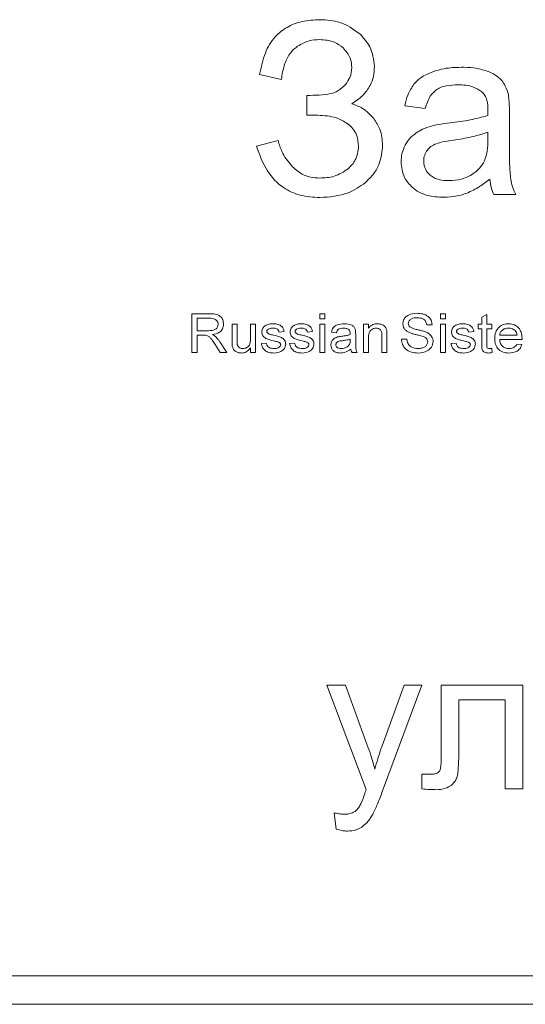
# Model space of a CAD drawing. Units: millimetres. Extents: x -100 to 5196, y -1147 to 4700.
# Drawn here: x 4220 to 4229, y 1496 to 1513 of the extents above; entities that cross this region are included whole.
import ezdxf

# ---------------------------------------------------------------- set-up
doc = ezdxf.new("R2010")
doc.units = ezdxf.units.MM

msp = doc.modelspace()

# ---------------------------------------------------------------- linework, layer by layer
at = {"color": 7, "linetype": 'Continuous', "lineweight": 15}
for p, q in [((4223.939, 1512.205), (4224.325, 1512.116)), ((4224.773, 1511.836), (4224.773, 1511.485)), ((4226.496, 1511.654), (4226.86, 1511.604)), ((4224.773, 1511.485), (4224.965, 1511.485)), ((4228.342, 1511.009), (4228.342, 1511.503)), ((4224.265, 1511.041), (4223.884, 1510.943)), ((4227.963, 1511.053), (4227.965, 1511.189)), ((4228.067, 1510.088), (4228.456, 1510.088)), ((4222.743, 1507.989), (4223.056, 1507.989)), ((4222.743, 1507.306), (4222.743, 1507.989)), ((4222.84, 1507.91), (4222.84, 1507.691)), ((4223.06, 1507.91), (4222.84, 1507.91)), ((4225.002, 1507.989), (4225.089, 1507.989)), ((4225.002, 1507.901), (4225.002, 1507.989)), ((4225.089, 1507.901), (4225.002, 1507.901)), ((4225.089, 1507.989), (4225.089, 1507.901)), ((4227.129, 1507.989), (4227.217, 1507.989)), ((4227.129, 1507.901), (4227.129, 1507.989)), ((4227.217, 1507.901), (4227.129, 1507.901)), ((4227.217, 1507.989), (4227.217, 1507.901)), ((4227.856, 1507.927), (4227.943, 1507.976)), ((4227.856, 1507.805), (4227.856, 1507.927)), ((4227.943, 1507.976), (4227.943, 1507.805)), ((4223.452, 1507.805), (4223.54, 1507.805)), ((4223.452, 1507.497), (4223.452, 1507.805)), ((4223.54, 1507.805), (4223.54, 1507.534)), ((4223.776, 1507.805), (4223.864, 1507.805)), ((4223.776, 1507.543), (4223.776, 1507.805)), ((4223.864, 1507.805), (4223.864, 1507.306)), ((4225.002, 1507.805), (4225.089, 1507.805)), ((4225.002, 1507.306), (4225.002, 1507.805)), ((4225.089, 1507.805), (4225.089, 1507.306)), ((4225.772, 1507.805), (4225.86, 1507.805)), ((4225.772, 1507.306), (4225.772, 1507.805)), ((4225.86, 1507.805), (4225.86, 1507.735)), ((4226.98, 1507.796), (4226.884, 1507.796)), ((4227.129, 1507.805), (4227.217, 1507.805)), ((4227.129, 1507.306), (4227.129, 1507.805)), ((4227.217, 1507.805), (4227.217, 1507.306)), ((4227.794, 1507.805), (4227.856, 1507.805)), ((4227.794, 1507.726), (4227.794, 1507.805)), ((4227.856, 1507.726), (4227.794, 1507.726)), ((4227.856, 1507.446), (4227.856, 1507.726)), ((4227.943, 1507.805), (4228.031, 1507.805)), ((4227.943, 1507.726), (4227.943, 1507.443)), ((4228.031, 1507.726), (4227.943, 1507.726)), ((4228.031, 1507.805), (4228.031, 1507.726)), ((4222.84, 1507.691), (4223.037, 1507.691)), ((4222.946, 1507.612), (4222.84, 1507.612)), ((4222.84, 1507.612), (4222.84, 1507.306)), ((4224.372, 1507.674), (4224.284, 1507.665)), ((4224.871, 1507.674), (4224.783, 1507.665)), ((4225.291, 1507.656), (4225.203, 1507.665)), ((4225.632, 1507.63), (4225.632, 1507.523)), ((4225.86, 1507.574), (4225.86, 1507.306)), ((4226.096, 1507.306), (4226.096, 1507.604)), ((4226.184, 1507.611), (4226.184, 1507.306)), ((4227.716, 1507.674), (4227.628, 1507.665)), ((4228.171, 1507.612), (4228.477, 1507.612)), ((4223.245, 1507.306), (4223.153, 1507.45)), ((4223.238, 1507.495), (4223.358, 1507.306)), ((4223.776, 1507.306), (4223.776, 1507.388)), ((4223.969, 1507.464), (4224.056, 1507.472)), ((4224.468, 1507.464), (4224.555, 1507.472)), ((4225.535, 1507.517), (4225.536, 1507.542)), ((4226.438, 1507.542), (4226.534, 1507.542)), ((4227.313, 1507.464), (4227.401, 1507.472)), ((4228.031, 1507.378), (4228.04, 1507.305)), ((4228.564, 1507.534), (4228.171, 1507.534)), ((4228.476, 1507.455), (4228.562, 1507.446)), ((4222.84, 1507.306), (4222.743, 1507.306)), ((4223.358, 1507.306), (4223.245, 1507.306)), ((4223.864, 1507.306), (4223.776, 1507.306)), ((4225.089, 1507.306), (4225.002, 1507.306)), ((4225.658, 1507.306), (4225.571, 1507.306)), ((4225.86, 1507.306), (4225.772, 1507.306)), ((4226.184, 1507.306), (4226.096, 1507.306)), ((4227.217, 1507.306), (4227.129, 1507.306)), ((4225.455, 1501.447), (4225.124, 1501.447)), ((4225.124, 1501.447), (4225.819, 1499.61)), ((4225.837, 1500.389), (4225.455, 1501.447)), ((4226.489, 1501.447), (4226.098, 1500.379)), ((4226.107, 1499.584), (4226.799, 1501.447)), ((4226.799, 1501.447), (4226.489, 1501.447)), ((4228.581, 1501.447), (4227.138, 1501.447)), ((4227.138, 1501.447), (4227.138, 1500.24)), ((4228.581, 1499.617), (4228.581, 1501.447)), ((4227.448, 1500.278), (4227.448, 1501.189)), ((4227.448, 1501.189), (4228.27, 1501.189)), ((4228.27, 1501.189), (4228.27, 1499.617)), ((4226.932, 1499.877), (4226.796, 1499.877)), ((4226.796, 1499.877), (4226.796, 1499.619)), ((4228.27, 1499.617), (4228.581, 1499.617)), ((4225.251, 1499.199), (4225.286, 1498.912)), ((4205.533, 1496.324), (4290.533, 1496.324)), ((4205.533, 1495.824), (4290.533, 1495.824))]:
    msp.add_line(p, q, dxfattribs=at)
for points, knots in [([(4225.001, 1513.17), (4224.895, 1513.164), (4224.695, 1513.154), (4224.419, 1513.05), (4224.187, 1512.863), (4224.013, 1512.572), (4223.965, 1512.333), (4223.939, 1512.205)], [0, 0, 0, 0, 0.199847, 0.376327, 0.544342, 0.754364, 1, 1, 1, 1]), ([(4225.703, 1512.923), (4225.592, 1513.002), (4225.381, 1513.152), (4225.123, 1513.164), (4225.001, 1513.17)], [0, 0, 0, 0, 0.5284777, 1, 1, 1, 1]), ([(4224.609, 1512.704), (4224.674, 1512.74), (4224.796, 1512.809), (4224.935, 1512.816), (4224.998, 1512.819)], [0, 0, 0, 0, 0.539342, 1, 1, 1, 1]), ([(4224.998, 1512.819), (4225.088, 1512.813), (4225.241, 1512.803), (4225.362, 1512.711), (4225.412, 1512.672)], [0, 0, 0, 0, 0.586473, 1, 1, 1, 1]), ([(4225.963, 1512.347), (4225.948, 1512.467), (4225.92, 1512.687), (4225.771, 1512.849), (4225.703, 1512.923)], [0, 0, 0, 0, 0.5460999, 1, 1, 1, 1]), ([(4224.386, 1512.399), (4224.414, 1512.466), (4224.465, 1512.585), (4224.565, 1512.667), (4224.609, 1512.704)], [0, 0, 0, 0, 0.559438, 1, 1, 1, 1]), ([(4225.412, 1512.672), (4225.461, 1512.616), (4225.548, 1512.516), (4225.56, 1512.385), (4225.565, 1512.329)], [0, 0, 0, 0, 0.567362, 1, 1, 1, 1]), ([(4224.325, 1512.116), (4224.33, 1512.161), (4224.34, 1512.257), (4224.37, 1512.35), (4224.386, 1512.399)], [0, 0, 0, 0, 0.468938, 1, 1, 1, 1]), ([(4225.565, 1512.329), (4225.559, 1512.268), (4225.548, 1512.158), (4225.482, 1512.07), (4225.453, 1512.031)], [0, 0, 0, 0, 0.554441, 1, 1, 1, 1]), ([(4225.563, 1511.69), (4225.63, 1511.735), (4225.759, 1511.82), (4225.886, 1511.992), (4225.953, 1512.171), (4225.96, 1512.287), (4225.963, 1512.347)], [0, 0, 0, 0, 0.299231, 0.569649, 0.77912, 1, 1, 1, 1]), ([(4226.99, 1512.254), (4226.917, 1512.223), (4226.791, 1512.171), (4226.698, 1512.073), (4226.66, 1512.033)], [0, 0, 0, 0, 0.587865, 1, 1, 1, 1]), ([(4227.49, 1512.332), (4227.39, 1512.328), (4227.22, 1512.323), (4227.057, 1512.274), (4226.99, 1512.254)], [0, 0, 0, 0, 0.586812, 1, 1, 1, 1]), ([(4227.948, 1512.265), (4227.872, 1512.287), (4227.722, 1512.328), (4227.566, 1512.331), (4227.49, 1512.332)], [0, 0, 0, 0, 0.509855, 1, 1, 1, 1]), ([(4228.207, 1512.099), (4228.168, 1512.136), (4228.092, 1512.207), (4227.996, 1512.246), (4227.948, 1512.265)], [0, 0, 0, 0, 0.511955, 1, 1, 1, 1]), ([(4228.324, 1511.845), (4228.309, 1511.898), (4228.285, 1511.99), (4228.23, 1512.067), (4228.207, 1512.099)], [0, 0, 0, 0, 0.583433, 1, 1, 1, 1]), ([(4225.453, 1512.031), (4225.41, 1511.988), (4225.337, 1511.912), (4225.237, 1511.881), (4225.195, 1511.868)], [0, 0, 0, 0, 0.577647, 1, 1, 1, 1]), ([(4226.66, 1512.033), (4226.62, 1511.971), (4226.544, 1511.854), (4226.512, 1511.719), (4226.496, 1511.654)], [0, 0, 0, 0, 0.525671, 1, 1, 1, 1]), ([(4226.86, 1511.604), (4226.883, 1511.681), (4226.918, 1511.806), (4227.011, 1511.896), (4227.046, 1511.93)], [0, 0, 0, 0, 0.616746, 1, 1, 1, 1]), ([(4227.046, 1511.93), (4227.072, 1511.946), (4227.129, 1511.981), (4227.262, 1512.016), (4227.366, 1512.02), (4227.435, 1512.023)], [0, 0, 0, 0, 0.227674, 0.491696, 1, 1, 1, 1]), ([(4227.435, 1512.023), (4227.529, 1512.019), (4227.683, 1512.014), (4227.81, 1511.93), (4227.859, 1511.897)], [0, 0, 0, 0, 0.610422, 1, 1, 1, 1]), ([(4227.859, 1511.897), (4227.878, 1511.877), (4227.917, 1511.835), (4227.958, 1511.724), (4227.962, 1511.636), (4227.965, 1511.577)], [0, 0, 0, 0, 0.2335962, 0.4947858, 1, 1, 1, 1]), ([(4225.195, 1511.868), (4225.127, 1511.858), (4224.987, 1511.837), (4224.846, 1511.837), (4224.773, 1511.836)], [0, 0, 0, 0, 0.4863862, 1, 1, 1, 1]), ([(4228.342, 1511.503), (4228.342, 1511.579), (4228.343, 1511.694), (4228.328, 1511.807), (4228.324, 1511.845)], [0, 0, 0, 0, 0.667729, 1, 1, 1, 1]), ([(4225.951, 1511.429), (4225.889, 1511.495), (4225.78, 1511.613), (4225.629, 1511.667), (4225.563, 1511.69)], [0, 0, 0, 0, 0.564506, 1, 1, 1, 1]), ([(4227.965, 1511.577), (4227.965, 1511.564), (4227.965, 1511.532), (4227.964, 1511.5), (4227.963, 1511.481)], [0, 0, 0, 0, 0.417108, 1, 1, 1, 1]), ([(4224.965, 1511.485), (4225.078, 1511.48), (4225.266, 1511.472), (4225.426, 1511.375), (4225.49, 1511.337)], [0, 0, 0, 0, 0.599757, 1, 1, 1, 1]), ([(4226.107, 1510.956), (4226.099, 1511.054), (4226.086, 1511.225), (4225.992, 1511.367), (4225.951, 1511.429)], [0, 0, 0, 0, 0.570149, 1, 1, 1, 1]), ([(4227.963, 1511.481), (4227.859, 1511.453), (4227.641, 1511.394), (4227.416, 1511.367), (4227.299, 1511.353)], [0, 0, 0, 0, 0.47642, 1, 1, 1, 1]), ([(4225.49, 1511.337), (4225.523, 1511.308), (4225.587, 1511.253), (4225.667, 1511.118), (4225.677, 1511.008), (4225.684, 1510.939)], [0, 0, 0, 0, 0.283924, 0.554777, 1, 1, 1, 1]), ([(4226.967, 1511.297), (4226.913, 1511.28), (4226.819, 1511.25), (4226.735, 1511.198), (4226.699, 1511.175)], [0, 0, 0, 0, 0.568615, 1, 1, 1, 1]), ([(4227.299, 1511.353), (4227.227, 1511.344), (4227.116, 1511.33), (4227.006, 1511.306), (4226.967, 1511.297)], [0, 0, 0, 0, 0.640149, 1, 1, 1, 1]), ([(4224.498, 1510.6), (4224.435, 1510.679), (4224.331, 1510.812), (4224.284, 1510.974), (4224.265, 1511.041)], [0, 0, 0, 0, 0.591936, 1, 1, 1, 1]), ([(4226.699, 1511.175), (4226.657, 1511.142), (4226.58, 1511.082), (4226.529, 1510.999), (4226.506, 1510.962)], [0, 0, 0, 0, 0.551121, 1, 1, 1, 1]), ([(4227.356, 1511.049), (4227.283, 1511.039), (4227.172, 1511.023), (4227.066, 1510.987), (4227.03, 1510.975)], [0, 0, 0, 0, 0.655546, 1, 1, 1, 1]), ([(4227.965, 1511.189), (4227.869, 1511.158), (4227.67, 1511.094), (4227.463, 1511.064), (4227.356, 1511.049)], [0, 0, 0, 0, 0.484307, 1, 1, 1, 1]), ([(4227.903, 1510.683), (4227.922, 1510.742), (4227.962, 1510.862), (4227.963, 1510.989), (4227.963, 1511.053)], [0, 0, 0, 0, 0.489496, 1, 1, 1, 1]), ([(4223.884, 1510.943), (4223.937, 1510.792), (4224.036, 1510.51), (4224.324, 1510.21), (4224.659, 1510.058), (4224.884, 1510.044), (4225.002, 1510.037)], [0, 0, 0, 0, 0.305892, 0.56929, 0.774188, 1, 1, 1, 1]), ([(4225.684, 1510.939), (4225.673, 1510.855), (4225.654, 1510.703), (4225.548, 1510.593), (4225.5, 1510.544)], [0, 0, 0, 0, 0.549328, 1, 1, 1, 1]), ([(4225.804, 1510.301), (4225.855, 1510.351), (4225.955, 1510.449), (4226.079, 1510.669), (4226.096, 1510.847), (4226.107, 1510.956)], [0, 0, 0, 0, 0.289058, 0.562357, 1, 1, 1, 1]), ([(4226.506, 1510.962), (4226.483, 1510.91), (4226.44, 1510.817), (4226.435, 1510.714), (4226.433, 1510.668)], [0, 0, 0, 0, 0.551908, 1, 1, 1, 1]), ([(4226.883, 1510.855), (4226.866, 1510.824), (4226.836, 1510.769), (4226.832, 1510.706), (4226.831, 1510.679)], [0, 0, 0, 0, 0.555083, 1, 1, 1, 1]), ([(4227.03, 1510.975), (4226.997, 1510.958), (4226.939, 1510.928), (4226.9, 1510.877), (4226.883, 1510.855)], [0, 0, 0, 0, 0.571495, 1, 1, 1, 1]), ([(4228.365, 1510.353), (4228.358, 1510.445), (4228.34, 1510.663), (4228.341, 1510.881), (4228.342, 1511.009)], [0, 0, 0, 0, 0.41807, 1, 1, 1, 1]), ([(4226.831, 1510.679), (4226.837, 1510.626), (4226.848, 1510.531), (4226.914, 1510.463), (4226.944, 1510.432)], [0, 0, 0, 0, 0.554572, 1, 1, 1, 1]), ([(4227.657, 1510.427), (4227.715, 1510.465), (4227.816, 1510.532), (4227.877, 1510.637), (4227.903, 1510.683)], [0, 0, 0, 0, 0.566928, 1, 1, 1, 1]), ([(4224.998, 1510.38), (4224.943, 1510.383), (4224.836, 1510.389), (4224.655, 1510.452), (4224.557, 1510.544), (4224.498, 1510.6)], [0, 0, 0, 0, 0.294539, 0.568934, 1, 1, 1, 1]), ([(4225.5, 1510.544), (4225.42, 1510.491), (4225.267, 1510.391), (4225.085, 1510.384), (4224.998, 1510.38)], [0, 0, 0, 0, 0.523727, 1, 1, 1, 1]), ([(4226.433, 1510.668), (4226.443, 1510.571), (4226.46, 1510.399), (4226.577, 1510.273), (4226.628, 1510.218)], [0, 0, 0, 0, 0.563524, 1, 1, 1, 1]), ([(4226.944, 1510.432), (4226.967, 1510.415), (4227.015, 1510.38), (4227.128, 1510.341), (4227.216, 1510.336), (4227.274, 1510.334)], [0, 0, 0, 0, 0.244446, 0.51066, 1, 1, 1, 1]), ([(4227.274, 1510.334), (4227.351, 1510.338), (4227.485, 1510.345), (4227.605, 1510.403), (4227.657, 1510.427)], [0, 0, 0, 0, 0.572985, 1, 1, 1, 1]), ([(4227.596, 1510.114), (4227.671, 1510.149), (4227.814, 1510.216), (4227.937, 1510.316), (4227.995, 1510.363)], [0, 0, 0, 0, 0.524027, 1, 1, 1, 1]), ([(4227.995, 1510.363), (4228.002, 1510.308), (4228.015, 1510.213), (4228.052, 1510.125), (4228.067, 1510.088)], [0, 0, 0, 0, 0.584289, 1, 1, 1, 1]), ([(4228.456, 1510.088), (4228.433, 1510.136), (4228.392, 1510.221), (4228.374, 1510.313), (4228.365, 1510.353)], [0, 0, 0, 0, 0.562897, 1, 1, 1, 1]), ([(4225.002, 1510.037), (4225.174, 1510.048), (4225.467, 1510.066), (4225.706, 1510.232), (4225.804, 1510.301)], [0, 0, 0, 0, 0.587536, 1, 1, 1, 1]), ([(4226.628, 1510.218), (4226.667, 1510.187), (4226.749, 1510.124), (4226.938, 1510.055), (4227.088, 1510.047), (4227.184, 1510.041)], [0, 0, 0, 0, 0.249748, 0.516603, 1, 1, 1, 1]), ([(4227.184, 1510.041), (4227.264, 1510.045), (4227.405, 1510.051), (4227.538, 1510.095), (4227.596, 1510.114)], [0, 0, 0, 0, 0.568529, 1, 1, 1, 1]), ([(4223.056, 1507.989), (4223.089, 1507.988), (4223.154, 1507.988), (4223.244, 1507.955), (4223.295, 1507.882), (4223.301, 1507.831), (4223.304, 1507.805)], [0, 0, 0, 0, 0.2816859, 0.5598898, 0.7797569, 1, 1, 1, 1]), ([(4223.207, 1507.803), (4223.206, 1507.816), (4223.204, 1507.841), (4223.181, 1507.874), (4223.135, 1507.907), (4223.091, 1507.909), (4223.06, 1507.91)], [0, 0, 0, 0, 0.1868908, 0.373582, 0.5604538, 1, 1, 1, 1]), ([(4226.464, 1507.811), (4226.466, 1507.832), (4226.471, 1507.876), (4226.509, 1507.931), (4226.588, 1507.987), (4226.662, 1507.993), (4226.714, 1507.998)], [0, 0, 0, 0, 0.186814, 0.373832, 0.560761, 1, 1, 1, 1]), ([(4226.717, 1507.919), (4226.682, 1507.917), (4226.628, 1507.915), (4226.579, 1507.875), (4226.562, 1507.843), (4226.561, 1507.826), (4226.56, 1507.817)], [0, 0, 0, 0, 0.4994868, 0.7490216, 0.8746453, 1, 1, 1, 1]), ([(4226.714, 1507.998), (4226.748, 1507.996), (4226.818, 1507.991), (4226.909, 1507.951), (4226.968, 1507.878), (4226.976, 1507.824), (4226.98, 1507.796)], [0, 0, 0, 0, 0.2810105, 0.5606192, 0.7802028, 1, 1, 1, 1]), ([(4226.884, 1507.796), (4226.88, 1507.818), (4226.871, 1507.861), (4226.808, 1507.914), (4226.752, 1507.917), (4226.717, 1507.919)], [0, 0, 0, 0, 0.280529, 0.559575, 1, 1, 1, 1]), ([(4223.037, 1507.691), (4223.077, 1507.692), (4223.126, 1507.693), (4223.175, 1507.725), (4223.2, 1507.755), (4223.204, 1507.784), (4223.207, 1507.803)], [0, 0, 0, 0, 0.499858, 0.625548, 0.751223, 1, 1, 1, 1]), ([(4223.304, 1507.805), (4223.3, 1507.777), (4223.293, 1507.721), (4223.222, 1507.644), (4223.151, 1507.63), (4223.108, 1507.621)], [0, 0, 0, 0, 0.279905, 0.559762, 1, 1, 1, 1]), ([(4223.978, 1507.669), (4223.981, 1507.694), (4223.988, 1507.738), (4224.022, 1507.766), (4224.036, 1507.779)], [0, 0, 0, 0, 0.558539, 1, 1, 1, 1]), ([(4224.036, 1507.779), (4224.059, 1507.79), (4224.101, 1507.811), (4224.147, 1507.813), (4224.167, 1507.814)], [0, 0, 0, 0, 0.558939, 1, 1, 1, 1]), ([(4224.174, 1507.735), (4224.151, 1507.735), (4224.117, 1507.734), (4224.082, 1507.713), (4224.067, 1507.695), (4224.066, 1507.684), (4224.065, 1507.678)], [0, 0, 0, 0, 0.500268, 0.749738, 0.875169, 1, 1, 1, 1]), ([(4224.167, 1507.814), (4224.193, 1507.812), (4224.244, 1507.81), (4224.313, 1507.785), (4224.359, 1507.733), (4224.367, 1507.694), (4224.372, 1507.674)], [0, 0, 0, 0, 0.280874, 0.560747, 0.779586, 1, 1, 1, 1]), ([(4224.284, 1507.665), (4224.28, 1507.678), (4224.272, 1507.704), (4224.23, 1507.732), (4224.195, 1507.734), (4224.174, 1507.735)], [0, 0, 0, 0, 0.279521, 0.559393, 1, 1, 1, 1]), ([(4224.477, 1507.669), (4224.48, 1507.694), (4224.487, 1507.738), (4224.521, 1507.766), (4224.535, 1507.779)], [0, 0, 0, 0, 0.558539, 1, 1, 1, 1]), ([(4224.535, 1507.779), (4224.558, 1507.79), (4224.6, 1507.811), (4224.646, 1507.813), (4224.666, 1507.814)], [0, 0, 0, 0, 0.559027, 1, 1, 1, 1]), ([(4224.673, 1507.735), (4224.65, 1507.735), (4224.616, 1507.734), (4224.581, 1507.713), (4224.566, 1507.695), (4224.565, 1507.684), (4224.564, 1507.678)], [0, 0, 0, 0, 0.500268, 0.749738, 0.875169, 1, 1, 1, 1]), ([(4224.666, 1507.814), (4224.692, 1507.812), (4224.743, 1507.81), (4224.812, 1507.785), (4224.858, 1507.733), (4224.866, 1507.694), (4224.871, 1507.674)], [0, 0, 0, 0, 0.280768, 0.560744, 0.779584, 1, 1, 1, 1]), ([(4224.783, 1507.665), (4224.779, 1507.678), (4224.771, 1507.704), (4224.729, 1507.732), (4224.694, 1507.734), (4224.673, 1507.735)], [0, 0, 0, 0, 0.279521, 0.559393, 1, 1, 1, 1]), ([(4225.203, 1507.665), (4225.212, 1507.692), (4225.228, 1507.747), (4225.317, 1507.807), (4225.39, 1507.811), (4225.434, 1507.814)], [0, 0, 0, 0, 0.2802665, 0.5592124, 1, 1, 1, 1]), ([(4225.418, 1507.735), (4225.403, 1507.735), (4225.372, 1507.734), (4225.33, 1507.721), (4225.303, 1507.69), (4225.295, 1507.668), (4225.291, 1507.656)], [0, 0, 0, 0, 0.280738, 0.559733, 0.779534, 1, 1, 1, 1]), ([(4225.513, 1507.709), (4225.496, 1507.718), (4225.467, 1507.734), (4225.433, 1507.735), (4225.418, 1507.735)], [0, 0, 0, 0, 0.5578251, 1, 1, 1, 1]), ([(4225.434, 1507.814), (4225.48, 1507.811), (4225.545, 1507.808), (4225.612, 1507.756), (4225.623, 1507.722), (4225.628, 1507.704)], [0, 0, 0, 0, 0.5594435, 0.7793393, 1, 1, 1, 1]), ([(4225.86, 1507.735), (4225.87, 1507.749), (4225.892, 1507.775), (4225.945, 1507.808), (4225.989, 1507.811), (4226.016, 1507.814)], [0, 0, 0, 0, 0.280575, 0.560667, 1, 1, 1, 1]), ([(4225.992, 1507.735), (4225.978, 1507.734), (4225.948, 1507.731), (4225.907, 1507.711), (4225.862, 1507.662), (4225.861, 1507.61), (4225.86, 1507.574)], [0, 0, 0, 0, 0.187408, 0.374524, 0.5609, 1, 1, 1, 1]), ([(4226.096, 1507.604), (4226.096, 1507.622), (4226.096, 1507.658), (4226.076, 1507.706), (4226.035, 1507.731), (4226.007, 1507.734), (4225.992, 1507.735)], [0, 0, 0, 0, 0.281776, 0.55949, 0.779455, 1, 1, 1, 1]), ([(4226.016, 1507.814), (4226.037, 1507.812), (4226.078, 1507.809), (4226.132, 1507.783), (4226.166, 1507.74), (4226.175, 1507.709), (4226.179, 1507.693)], [0, 0, 0, 0, 0.280258, 0.560099, 0.779654, 1, 1, 1, 1]), ([(4226.567, 1507.663), (4226.552, 1507.672), (4226.521, 1507.689), (4226.475, 1507.736), (4226.468, 1507.783), (4226.464, 1507.811)], [0, 0, 0, 0, 0.281518, 0.562444, 1, 1, 1, 1]), ([(4226.56, 1507.817), (4226.561, 1507.804), (4226.564, 1507.781), (4226.58, 1507.764), (4226.587, 1507.757)], [0, 0, 0, 0, 0.559437, 1, 1, 1, 1]), ([(4226.587, 1507.757), (4226.618, 1507.742), (4226.67, 1507.718), (4226.748, 1507.703), (4226.813, 1507.687), (4226.855, 1507.672), (4226.876, 1507.665)], [0, 0, 0, 0, 0.338644, 0.559132, 0.779605, 1, 1, 1, 1]), ([(4227.322, 1507.669), (4227.326, 1507.694), (4227.332, 1507.738), (4227.366, 1507.766), (4227.38, 1507.779)], [0, 0, 0, 0, 0.558539, 1, 1, 1, 1]), ([(4227.38, 1507.779), (4227.404, 1507.79), (4227.445, 1507.811), (4227.491, 1507.813), (4227.511, 1507.814)], [0, 0, 0, 0, 0.558939, 1, 1, 1, 1]), ([(4227.518, 1507.735), (4227.495, 1507.735), (4227.461, 1507.734), (4227.426, 1507.713), (4227.411, 1507.695), (4227.41, 1507.684), (4227.409, 1507.678)], [0, 0, 0, 0, 0.500309, 0.749799, 0.875112, 1, 1, 1, 1]), ([(4227.511, 1507.814), (4227.537, 1507.812), (4227.588, 1507.81), (4227.657, 1507.785), (4227.703, 1507.733), (4227.711, 1507.694), (4227.716, 1507.674)], [0, 0, 0, 0, 0.280863, 0.560725, 0.779627, 1, 1, 1, 1]), ([(4227.628, 1507.665), (4227.624, 1507.678), (4227.616, 1507.704), (4227.574, 1507.732), (4227.539, 1507.734), (4227.518, 1507.735)], [0, 0, 0, 0, 0.279412, 0.55943, 1, 1, 1, 1]), ([(4228.083, 1507.551), (4228.086, 1507.589), (4228.091, 1507.665), (4228.152, 1507.756), (4228.238, 1507.807), (4228.297, 1507.812), (4228.327, 1507.814)], [0, 0, 0, 0, 0.280636, 0.559474, 0.779457, 1, 1, 1, 1]), ([(4228.327, 1507.735), (4228.306, 1507.734), (4228.265, 1507.731), (4228.214, 1507.702), (4228.179, 1507.66), (4228.174, 1507.628), (4228.171, 1507.612)], [0, 0, 0, 0, 0.2804897, 0.5601814, 0.7799834, 1, 1, 1, 1]), ([(4228.327, 1507.814), (4228.364, 1507.81), (4228.439, 1507.802), (4228.521, 1507.732), (4228.56, 1507.643), (4228.563, 1507.585), (4228.565, 1507.556)], [0, 0, 0, 0, 0.2796977, 0.5587367, 0.7790143, 1, 1, 1, 1]), ([(4228.442, 1507.693), (4228.423, 1507.707), (4228.388, 1507.732), (4228.346, 1507.734), (4228.327, 1507.735)], [0, 0, 0, 0, 0.55847, 1, 1, 1, 1]), ([(4222.998, 1507.609), (4222.988, 1507.61), (4222.971, 1507.612), (4222.954, 1507.612), (4222.946, 1507.612)], [0, 0, 0, 0, 0.560088, 1, 1, 1, 1]), ([(4223.153, 1507.45), (4223.138, 1507.472), (4223.115, 1507.507), (4223.08, 1507.555), (4223.045, 1507.592), (4223.013, 1507.604), (4222.998, 1507.609)], [0, 0, 0, 0, 0.340572, 0.560946, 0.780626, 1, 1, 1, 1]), ([(4223.108, 1507.621), (4223.118, 1507.616), (4223.138, 1507.606), (4223.155, 1507.592), (4223.162, 1507.586)], [0, 0, 0, 0, 0.560047, 1, 1, 1, 1]), ([(4223.162, 1507.586), (4223.178, 1507.57), (4223.205, 1507.542), (4223.228, 1507.509), (4223.238, 1507.495)], [0, 0, 0, 0, 0.559993, 1, 1, 1, 1]), ([(4224.186, 1507.513), (4224.14, 1507.523), (4224.081, 1507.537), (4224.02, 1507.573), (4223.996, 1507.601), (4223.98, 1507.633), (4223.979, 1507.657), (4223.978, 1507.669)], [0, 0, 0, 0, 0.500355, 0.625308, 0.750208, 0.875095, 1, 1, 1, 1]), ([(4224.065, 1507.678), (4224.066, 1507.673), (4224.067, 1507.663), (4224.073, 1507.655), (4224.076, 1507.652)], [0, 0, 0, 0, 0.559345, 1, 1, 1, 1]), ([(4224.076, 1507.652), (4224.081, 1507.647), (4224.091, 1507.639), (4224.103, 1507.634), (4224.108, 1507.632)], [0, 0, 0, 0, 0.5593335, 1, 1, 1, 1]), ([(4224.108, 1507.632), (4224.122, 1507.628), (4224.147, 1507.621), (4224.173, 1507.615), (4224.184, 1507.613)], [0, 0, 0, 0, 0.559917, 1, 1, 1, 1]), ([(4224.184, 1507.613), (4224.231, 1507.602), (4224.291, 1507.588), (4224.354, 1507.552), (4224.38, 1507.526), (4224.396, 1507.492), (4224.397, 1507.468), (4224.398, 1507.456)], [0, 0, 0, 0, 0.500456, 0.62545, 0.750353, 0.875076, 1, 1, 1, 1]), ([(4224.686, 1507.513), (4224.639, 1507.523), (4224.58, 1507.537), (4224.519, 1507.573), (4224.495, 1507.601), (4224.479, 1507.633), (4224.478, 1507.657), (4224.477, 1507.669)], [0, 0, 0, 0, 0.500347, 0.625298, 0.750197, 0.875082, 1, 1, 1, 1]), ([(4224.564, 1507.678), (4224.565, 1507.673), (4224.566, 1507.663), (4224.572, 1507.655), (4224.575, 1507.652)], [0, 0, 0, 0, 0.559345, 1, 1, 1, 1]), ([(4224.575, 1507.652), (4224.58, 1507.647), (4224.59, 1507.639), (4224.602, 1507.634), (4224.607, 1507.632)], [0, 0, 0, 0, 0.5593335, 1, 1, 1, 1]), ([(4224.607, 1507.632), (4224.621, 1507.628), (4224.646, 1507.621), (4224.672, 1507.615), (4224.683, 1507.613)], [0, 0, 0, 0, 0.559917, 1, 1, 1, 1]), ([(4224.683, 1507.613), (4224.73, 1507.602), (4224.79, 1507.588), (4224.853, 1507.552), (4224.879, 1507.526), (4224.895, 1507.492), (4224.896, 1507.468), (4224.897, 1507.456)], [0, 0, 0, 0, 0.500462, 0.625458, 0.750363, 0.875087, 1, 1, 1, 1]), ([(4225.194, 1507.438), (4225.197, 1507.457), (4225.201, 1507.494), (4225.24, 1507.551), (4225.286, 1507.569), (4225.313, 1507.58)], [0, 0, 0, 0, 0.280309, 0.560807, 1, 1, 1, 1]), ([(4225.313, 1507.58), (4225.327, 1507.583), (4225.352, 1507.588), (4225.376, 1507.591), (4225.387, 1507.592)], [0, 0, 0, 0, 0.559884, 1, 1, 1, 1]), ([(4225.387, 1507.592), (4225.415, 1507.596), (4225.465, 1507.602), (4225.514, 1507.615), (4225.535, 1507.621)], [0, 0, 0, 0, 0.560239, 1, 1, 1, 1]), ([(4225.536, 1507.642), (4225.536, 1507.656), (4225.535, 1507.681), (4225.519, 1507.7), (4225.513, 1507.709)], [0, 0, 0, 0, 0.561766, 1, 1, 1, 1]), ([(4225.535, 1507.621), (4225.536, 1507.625), (4225.536, 1507.632), (4225.536, 1507.639), (4225.536, 1507.642)], [0, 0, 0, 0, 0.559946, 1, 1, 1, 1]), ([(4225.628, 1507.704), (4225.629, 1507.69), (4225.632, 1507.666), (4225.632, 1507.641), (4225.632, 1507.63)], [0, 0, 0, 0, 0.559969, 1, 1, 1, 1]), ([(4226.179, 1507.693), (4226.181, 1507.678), (4226.184, 1507.651), (4226.184, 1507.623), (4226.184, 1507.611)], [0, 0, 0, 0, 0.559766, 1, 1, 1, 1]), ([(4226.824, 1507.587), (4226.795, 1507.596), (4226.747, 1507.61), (4226.679, 1507.626), (4226.622, 1507.641), (4226.586, 1507.656), (4226.567, 1507.663)], [0, 0, 0, 0, 0.34005, 0.560068, 0.780116, 1, 1, 1, 1]), ([(4226.902, 1507.495), (4226.9, 1507.507), (4226.898, 1507.532), (4226.87, 1507.568), (4226.842, 1507.58), (4226.824, 1507.587)], [0, 0, 0, 0, 0.280145, 0.559581, 1, 1, 1, 1]), ([(4226.876, 1507.665), (4226.895, 1507.656), (4226.931, 1507.638), (4226.972, 1507.596), (4226.994, 1507.548), (4226.997, 1507.516), (4226.998, 1507.5)], [0, 0, 0, 0, 0.28041, 0.559985, 0.779923, 1, 1, 1, 1]), ([(4227.531, 1507.513), (4227.484, 1507.523), (4227.425, 1507.537), (4227.364, 1507.573), (4227.34, 1507.601), (4227.325, 1507.633), (4227.323, 1507.657), (4227.322, 1507.669)], [0, 0, 0, 0, 0.50026, 0.625303, 0.750205, 0.875094, 1, 1, 1, 1]), ([(4227.409, 1507.678), (4227.41, 1507.673), (4227.411, 1507.663), (4227.417, 1507.655), (4227.42, 1507.652)], [0, 0, 0, 0, 0.559345, 1, 1, 1, 1]), ([(4227.42, 1507.652), (4227.425, 1507.647), (4227.435, 1507.639), (4227.447, 1507.634), (4227.452, 1507.632)], [0, 0, 0, 0, 0.5593335, 1, 1, 1, 1]), ([(4227.452, 1507.632), (4227.466, 1507.628), (4227.491, 1507.621), (4227.517, 1507.615), (4227.528, 1507.613)], [0, 0, 0, 0, 0.559917, 1, 1, 1, 1]), ([(4227.528, 1507.613), (4227.575, 1507.602), (4227.635, 1507.588), (4227.698, 1507.552), (4227.724, 1507.526), (4227.74, 1507.492), (4227.741, 1507.468), (4227.742, 1507.456)], [0, 0, 0, 0, 0.500549, 0.625454, 0.750356, 0.875077, 1, 1, 1, 1]), ([(4228.332, 1507.297), (4228.294, 1507.3), (4228.219, 1507.306), (4228.131, 1507.373), (4228.088, 1507.462), (4228.085, 1507.522), (4228.083, 1507.551)], [0, 0, 0, 0, 0.280264, 0.559037, 0.779147, 1, 1, 1, 1]), ([(4228.477, 1507.612), (4228.475, 1507.629), (4228.47, 1507.659), (4228.451, 1507.683), (4228.442, 1507.693)], [0, 0, 0, 0, 0.560667, 1, 1, 1, 1]), ([(4228.565, 1507.556), (4228.565, 1507.552), (4228.565, 1507.544), (4228.565, 1507.537), (4228.564, 1507.534)], [0, 0, 0, 0, 0.560395, 1, 1, 1, 1]), ([(4223.457, 1507.419), (4223.456, 1507.433), (4223.452, 1507.46), (4223.452, 1507.486), (4223.452, 1507.497)], [0, 0, 0, 0, 0.5598537, 1, 1, 1, 1]), ([(4223.62, 1507.297), (4223.6, 1507.299), (4223.558, 1507.303), (4223.505, 1507.329), (4223.47, 1507.371), (4223.462, 1507.403), (4223.457, 1507.419)], [0, 0, 0, 0, 0.280306, 0.560243, 0.779642, 1, 1, 1, 1]), ([(4223.54, 1507.534), (4223.54, 1507.517), (4223.54, 1507.488), (4223.543, 1507.459), (4223.545, 1507.446)], [0, 0, 0, 0, 0.5604252, 1, 1, 1, 1]), ([(4223.545, 1507.446), (4223.549, 1507.435), (4223.558, 1507.411), (4223.592, 1507.382), (4223.624, 1507.378), (4223.643, 1507.376)], [0, 0, 0, 0, 0.280748, 0.560978, 1, 1, 1, 1]), ([(4223.776, 1507.388), (4223.753, 1507.359), (4223.713, 1507.308), (4223.649, 1507.301), (4223.62, 1507.297)], [0, 0, 0, 0, 0.559273, 1, 1, 1, 1]), ([(4223.643, 1507.376), (4223.666, 1507.379), (4223.711, 1507.385), (4223.775, 1507.445), (4223.776, 1507.506), (4223.776, 1507.543)], [0, 0, 0, 0, 0.280569, 0.55934, 1, 1, 1, 1]), ([(4224.19, 1507.297), (4224.161, 1507.299), (4224.104, 1507.301), (4224.029, 1507.337), (4223.985, 1507.398), (4223.974, 1507.442), (4223.969, 1507.464)], [0, 0, 0, 0, 0.280777, 0.559651, 0.779504, 1, 1, 1, 1]), ([(4224.056, 1507.472), (4224.061, 1507.456), (4224.07, 1507.422), (4224.119, 1507.381), (4224.164, 1507.378), (4224.191, 1507.376)], [0, 0, 0, 0, 0.280292, 0.559894, 1, 1, 1, 1]), ([(4224.278, 1507.487), (4224.262, 1507.493), (4224.231, 1507.503), (4224.2, 1507.51), (4224.186, 1507.513)], [0, 0, 0, 0, 0.55985, 1, 1, 1, 1]), ([(4224.398, 1507.456), (4224.393, 1507.429), (4224.383, 1507.374), (4224.303, 1507.308), (4224.233, 1507.301), (4224.19, 1507.297)], [0, 0, 0, 0, 0.279322, 0.559371, 1, 1, 1, 1]), ([(4224.191, 1507.376), (4224.217, 1507.377), (4224.256, 1507.379), (4224.294, 1507.406), (4224.308, 1507.428), (4224.31, 1507.441), (4224.31, 1507.447)], [0, 0, 0, 0, 0.4993615, 0.7490658, 0.8747466, 1, 1, 1, 1]), ([(4224.31, 1507.447), (4224.31, 1507.452), (4224.308, 1507.462), (4224.297, 1507.477), (4224.286, 1507.484), (4224.278, 1507.487)], [0, 0, 0, 0, 0.279656, 0.559561, 1, 1, 1, 1]), ([(4224.689, 1507.297), (4224.66, 1507.299), (4224.603, 1507.301), (4224.528, 1507.337), (4224.484, 1507.398), (4224.473, 1507.442), (4224.468, 1507.464)], [0, 0, 0, 0, 0.280871, 0.559655, 0.779506, 1, 1, 1, 1]), ([(4224.555, 1507.472), (4224.56, 1507.456), (4224.569, 1507.422), (4224.618, 1507.381), (4224.663, 1507.378), (4224.69, 1507.376)], [0, 0, 0, 0, 0.280292, 0.559894, 1, 1, 1, 1]), ([(4224.777, 1507.487), (4224.76, 1507.493), (4224.73, 1507.503), (4224.699, 1507.51), (4224.686, 1507.513)], [0, 0, 0, 0, 0.559719, 1, 1, 1, 1]), ([(4224.897, 1507.456), (4224.892, 1507.429), (4224.882, 1507.374), (4224.802, 1507.308), (4224.732, 1507.301), (4224.689, 1507.297)], [0, 0, 0, 0, 0.279301, 0.559358, 1, 1, 1, 1]), ([(4224.69, 1507.376), (4224.716, 1507.377), (4224.755, 1507.379), (4224.793, 1507.406), (4224.807, 1507.428), (4224.809, 1507.441), (4224.809, 1507.447)], [0, 0, 0, 0, 0.499395, 0.749116, 0.874703, 1, 1, 1, 1]), ([(4224.809, 1507.447), (4224.809, 1507.452), (4224.807, 1507.462), (4224.796, 1507.477), (4224.785, 1507.484), (4224.777, 1507.487)], [0, 0, 0, 0, 0.279527, 0.559304, 1, 1, 1, 1]), ([(4225.362, 1507.297), (4225.339, 1507.299), (4225.293, 1507.301), (4225.235, 1507.334), (4225.2, 1507.384), (4225.196, 1507.42), (4225.194, 1507.438)], [0, 0, 0, 0, 0.280818, 0.559943, 0.779828, 1, 1, 1, 1]), ([(4225.399, 1507.515), (4225.374, 1507.513), (4225.342, 1507.509), (4225.308, 1507.492), (4225.294, 1507.479), (4225.284, 1507.462), (4225.283, 1507.45), (4225.282, 1507.443)], [0, 0, 0, 0, 0.500312, 0.625316, 0.75031, 0.875233, 1, 1, 1, 1]), ([(4225.282, 1507.443), (4225.283, 1507.435), (4225.285, 1507.418), (4225.302, 1507.398), (4225.333, 1507.379), (4225.361, 1507.377), (4225.381, 1507.376)], [0, 0, 0, 0, 0.186558, 0.373441, 0.560357, 1, 1, 1, 1]), ([(4225.381, 1507.376), (4225.413, 1507.38), (4225.469, 1507.386), (4225.506, 1507.429), (4225.522, 1507.448)], [0, 0, 0, 0, 0.559892, 1, 1, 1, 1]), ([(4225.536, 1507.542), (4225.511, 1507.536), (4225.466, 1507.523), (4225.42, 1507.518), (4225.399, 1507.515)], [0, 0, 0, 0, 0.559718, 1, 1, 1, 1]), ([(4225.522, 1507.448), (4225.527, 1507.46), (4225.535, 1507.483), (4225.535, 1507.506), (4225.535, 1507.517)], [0, 0, 0, 0, 0.559137, 1, 1, 1, 1]), ([(4225.632, 1507.523), (4225.632, 1507.498), (4225.632, 1507.457), (4225.634, 1507.399), (4225.64, 1507.351), (4225.652, 1507.321), (4225.658, 1507.306)], [0, 0, 0, 0, 0.340279, 0.560364, 0.780193, 1, 1, 1, 1]), ([(4226.738, 1507.297), (4226.697, 1507.299), (4226.615, 1507.303), (4226.511, 1507.358), (4226.449, 1507.447), (4226.442, 1507.51), (4226.438, 1507.542)], [0, 0, 0, 0, 0.28093, 0.559917, 0.779849, 1, 1, 1, 1]), ([(4226.534, 1507.542), (4226.538, 1507.515), (4226.547, 1507.461), (4226.62, 1507.389), (4226.691, 1507.381), (4226.734, 1507.376)], [0, 0, 0, 0, 0.281503, 0.560737, 1, 1, 1, 1]), ([(4226.734, 1507.376), (4226.755, 1507.377), (4226.798, 1507.38), (4226.854, 1507.403), (4226.893, 1507.445), (4226.899, 1507.478), (4226.902, 1507.495)], [0, 0, 0, 0, 0.281074, 0.561319, 0.780909, 1, 1, 1, 1]), ([(4226.998, 1507.5), (4226.992, 1507.466), (4226.979, 1507.397), (4226.88, 1507.312), (4226.792, 1507.303), (4226.738, 1507.297)], [0, 0, 0, 0, 0.279405, 0.559508, 1, 1, 1, 1]), ([(4227.534, 1507.297), (4227.505, 1507.299), (4227.448, 1507.301), (4227.373, 1507.337), (4227.329, 1507.398), (4227.318, 1507.442), (4227.313, 1507.464)], [0, 0, 0, 0, 0.2807847, 0.55958, 0.7794977, 1, 1, 1, 1]), ([(4227.401, 1507.472), (4227.405, 1507.456), (4227.414, 1507.422), (4227.463, 1507.381), (4227.508, 1507.378), (4227.535, 1507.376)], [0, 0, 0, 0, 0.280292, 0.559894, 1, 1, 1, 1]), ([(4227.623, 1507.487), (4227.606, 1507.493), (4227.575, 1507.503), (4227.544, 1507.51), (4227.531, 1507.513)], [0, 0, 0, 0, 0.559549, 1, 1, 1, 1]), ([(4227.742, 1507.456), (4227.737, 1507.429), (4227.727, 1507.374), (4227.647, 1507.308), (4227.577, 1507.301), (4227.534, 1507.297)], [0, 0, 0, 0, 0.279322, 0.559371, 1, 1, 1, 1]), ([(4227.535, 1507.376), (4227.561, 1507.377), (4227.601, 1507.379), (4227.638, 1507.406), (4227.652, 1507.428), (4227.654, 1507.441), (4227.654, 1507.447)], [0, 0, 0, 0, 0.4993615, 0.7490658, 0.8747466, 1, 1, 1, 1]), ([(4227.654, 1507.447), (4227.654, 1507.452), (4227.653, 1507.462), (4227.641, 1507.477), (4227.63, 1507.484), (4227.623, 1507.487)], [0, 0, 0, 0, 0.279656, 0.559561, 1, 1, 1, 1]), ([(4227.975, 1507.297), (4227.961, 1507.298), (4227.933, 1507.299), (4227.892, 1507.313), (4227.85, 1507.362), (4227.854, 1507.412), (4227.856, 1507.446)], [0, 0, 0, 0, 0.187628, 0.374217, 0.559831, 1, 1, 1, 1]), ([(4227.943, 1507.443), (4227.943, 1507.434), (4227.943, 1507.416), (4227.949, 1507.389), (4227.971, 1507.377), (4227.985, 1507.376), (4227.993, 1507.376)], [0, 0, 0, 0, 0.282314, 0.559349, 0.778627, 1, 1, 1, 1]), ([(4227.993, 1507.376), (4228, 1507.376), (4228.013, 1507.377), (4228.025, 1507.378), (4228.031, 1507.378)], [0, 0, 0, 0, 0.559902, 1, 1, 1, 1]), ([(4228.171, 1507.534), (4228.174, 1507.51), (4228.18, 1507.463), (4228.223, 1507.409), (4228.278, 1507.38), (4228.315, 1507.377), (4228.334, 1507.376)], [0, 0, 0, 0, 0.280331, 0.559181, 0.77936, 1, 1, 1, 1]), ([(4228.562, 1507.446), (4228.551, 1507.421), (4228.53, 1507.369), (4228.448, 1507.307), (4228.376, 1507.301), (4228.332, 1507.297)], [0, 0, 0, 0, 0.280332, 0.560475, 1, 1, 1, 1]), ([(4228.334, 1507.376), (4228.368, 1507.379), (4228.428, 1507.384), (4228.461, 1507.433), (4228.476, 1507.455)], [0, 0, 0, 0, 0.5599958, 1, 1, 1, 1]), ([(4225.545, 1507.367), (4225.514, 1507.345), (4225.459, 1507.305), (4225.392, 1507.3), (4225.362, 1507.297)], [0, 0, 0, 0, 0.55995, 1, 1, 1, 1]), ([(4225.571, 1507.306), (4225.564, 1507.317), (4225.552, 1507.336), (4225.547, 1507.358), (4225.545, 1507.367)], [0, 0, 0, 0, 0.55971, 1, 1, 1, 1]), ([(4228.04, 1507.305), (4228.028, 1507.303), (4228.006, 1507.298), (4227.984, 1507.298), (4227.975, 1507.297)], [0, 0, 0, 0, 0.559961, 1, 1, 1, 1]), ([(4225.971, 1499.967), (4225.948, 1500.048), (4225.909, 1500.19), (4225.859, 1500.329), (4225.837, 1500.389)], [0, 0, 0, 0, 0.5689661, 1, 1, 1, 1]), ([(4226.098, 1500.379), (4226.072, 1500.303), (4226.025, 1500.167), (4225.987, 1500.028), (4225.971, 1499.967)], [0, 0, 0, 0, 0.559989, 1, 1, 1, 1]), ([(4227.428, 1499.858), (4227.434, 1499.919), (4227.449, 1500.058), (4227.449, 1500.199), (4227.448, 1500.278)], [0, 0, 0, 0, 0.434334, 1, 1, 1, 1]), ([(4227.138, 1500.24), (4227.139, 1500.172), (4227.14, 1500.078), (4227.128, 1499.985), (4227.124, 1499.96)], [0, 0, 0, 0, 0.728965, 1, 1, 1, 1]), ([(4227.124, 1499.96), (4227.118, 1499.945), (4227.106, 1499.918), (4227.08, 1499.903), (4227.069, 1499.897)], [0, 0, 0, 0, 0.556469, 1, 1, 1, 1]), ([(4227.069, 1499.897), (4227.06, 1499.893), (4227.04, 1499.885), (4226.993, 1499.878), (4226.956, 1499.877), (4226.932, 1499.877)], [0, 0, 0, 0, 0.208295, 0.470308, 1, 1, 1, 1]), ([(4227.314, 1499.681), (4227.345, 1499.71), (4227.398, 1499.76), (4227.419, 1499.829), (4227.428, 1499.858)], [0, 0, 0, 0, 0.5775682, 1, 1, 1, 1]), ([(4225.819, 1499.61), (4225.812, 1499.594), (4225.803, 1499.568), (4225.794, 1499.543), (4225.791, 1499.534)], [0, 0, 0, 0, 0.641842, 1, 1, 1, 1]), ([(4225.932, 1499.17), (4225.961, 1499.231), (4226.026, 1499.367), (4226.078, 1499.507), (4226.107, 1499.584)], [0, 0, 0, 0, 0.455095, 1, 1, 1, 1]), ([(4226.796, 1499.619), (4226.845, 1499.614), (4226.928, 1499.607), (4227.012, 1499.606), (4227.046, 1499.605)], [0, 0, 0, 0, 0.592856, 1, 1, 1, 1]), ([(4227.046, 1499.605), (4227.104, 1499.607), (4227.201, 1499.611), (4227.282, 1499.661), (4227.314, 1499.681)], [0, 0, 0, 0, 0.608225, 1, 1, 1, 1]), ([(4225.791, 1499.534), (4225.772, 1499.479), (4225.745, 1499.399), (4225.707, 1499.325), (4225.696, 1499.302)], [0, 0, 0, 0, 0.699307, 1, 1, 1, 1]), ([(4225.696, 1499.302), (4225.68, 1499.281), (4225.652, 1499.242), (4225.612, 1499.217), (4225.594, 1499.206)], [0, 0, 0, 0, 0.562471, 1, 1, 1, 1]), ([(4225.428, 1499.171), (4225.397, 1499.173), (4225.337, 1499.177), (4225.279, 1499.192), (4225.251, 1499.199)], [0, 0, 0, 0, 0.518293, 1, 1, 1, 1]), ([(4225.594, 1499.206), (4225.567, 1499.195), (4225.514, 1499.173), (4225.456, 1499.172), (4225.428, 1499.171)], [0, 0, 0, 0, 0.509678, 1, 1, 1, 1]), ([(4225.742, 1498.946), (4225.782, 1498.979), (4225.858, 1499.043), (4225.908, 1499.129), (4225.932, 1499.17)], [0, 0, 0, 0, 0.520677, 1, 1, 1, 1]), ([(4225.286, 1498.912), (4225.325, 1498.9), (4225.39, 1498.88), (4225.458, 1498.876), (4225.486, 1498.875)], [0, 0, 0, 0, 0.591658, 1, 1, 1, 1]), ([(4225.486, 1498.875), (4225.539, 1498.878), (4225.63, 1498.883), (4225.709, 1498.927), (4225.742, 1498.946)], [0, 0, 0, 0, 0.576921, 1, 1, 1, 1])]:
    msp.add_open_spline(points, degree=3, knots=knots, dxfattribs=at)

doc.saveas('drawing.dxf')
